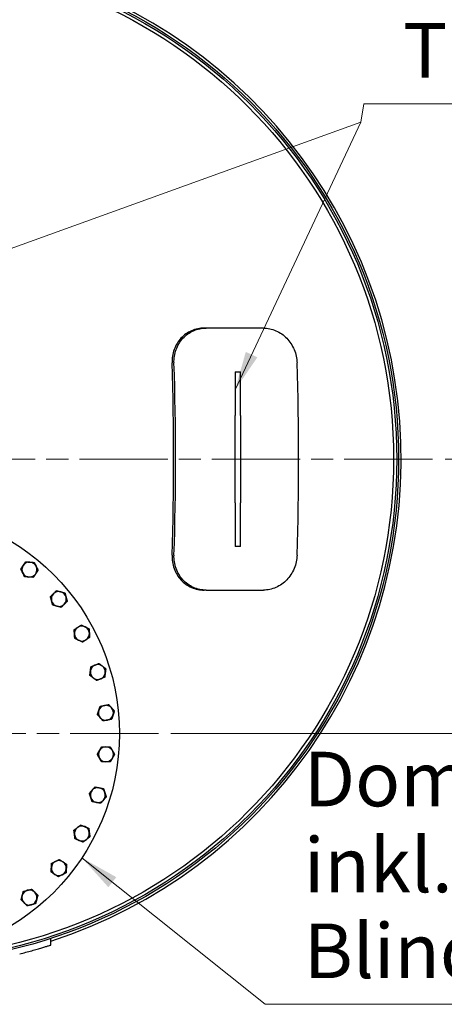
# Model space of a CAD drawing. Units: millimetres. Extents: x 0 to 42000, y -7179 to 89100.
# Drawn here: x 32606 to 35332, y 19323 to 25636 of the extents above; entities that cross this region are included whole.
import ezdxf

# ---------------------------------------------------------------- set-up
doc = ezdxf.new("R2010")
doc.units = ezdxf.units.MM
doc.header["$LTSCALE"] = 100
doc.linetypes.add('CHAIN', pattern=[0.3543, 0.2362, -0.0295, 0.0591, -0.0295])
for name, color, linetype, lineweight in [('Bemaßung (ISO)', 7, 'Continuous', 5), ('Mittelpunktmarkierung (ISO)', 7, 'Continuous', 9), ('Sichtbar (ISO)', 7, 'Continuous', 25), ('Symbol (ISO)', 7, 'Continuous', 18)]:
    doc.layers.add(name, color=color, linetype=linetype, lineweight=lineweight)
doc.styles.add('Notiztext (DIN)', font='arial.ttf')
doc.dimstyles.new('Standard (DIN)', dxfattribs={"dimscale": 100, "dimtxt": 3.5, "dimasz": 2.5, "dimexe": 3.175, "dimexo": 0.8, "dimgap": 0.8, "dimtad": 1, "dimtoh": 1, "dimdec": 0, "dimrnd": 1e-08, "dimzin": 0, "dimtxsty": 'Notiztext (DIN)', "dimcen": 0.09, "dimdle": 10, "dimclrd": 256, "dimclre": 256, "dimclrt": 256, "dimadec": 0, "dimazin": 0, "dimtfac": 1, "dimtmove": 0, "dimatfit": 3, "dimfxl": 0, "dimtolj": 1, "dimtzin": 0, "dimlwd": -1, "dimlwe": -1, "dimarcsym": 0})
doc.dimstyles.new('Standard - Methode 2a (DIN)$7', dxfattribs={"dimscale": 100, "dimtxt": 3.5, "dimasz": 2.5, "dimexe": 3.175, "dimexo": 0.8, "dimgap": 0.8, "dimtad": 1, "dimtih": 1, "dimtoh": 1, "dimrnd": 1e-08, "dimtxsty": 'Notiztext (DIN)', "dimcen": 0.09, "dimdle": 10, "dimclrd": 256, "dimclre": 256, "dimclrt": 256, "dimazin": 2, "dimtfac": 1, "dimtmove": 0, "dimatfit": 3, "dimfxl": 0, "dimtolj": 1, "dimlwd": -1, "dimlwe": -1, "dimarcsym": 0})

# ---------------------------------------------------------------- blocks, each defined once
blk = doc.blocks.new('*D93')
at = {"layer": 'Bemaßung (ISO)', "transparency": 16777216}
for p, q in [((35336.4, 22819.2), (37006.2, 22819.2)), ((36688.7, 22569.2), (36688.7, 21309.2)), ((33576.4, 21059.2), (37006.2, 21059.2))]:
    blk.add_line(p, q, dxfattribs=at)
for points in [[(36647.1, 22569.2), (36730.4, 22569.2), (36688.7, 22819.2)], [(36647.1, 21309.2), (36730.4, 21309.2), (36688.7, 21059.2)]]:
    blk.add_solid(points, dxfattribs=at)
at = {"layer": 'Defpoints', "color": 0, "transparency": 16777216}
for p in [(35256.4, 22819.2), (33496.4, 21059.2), (36688.7, 21059.2)]:
    blk.add_point(p, dxfattribs=at)
at = {"layer": 'Bemaßung (ISO)', "transparency": 16777216, "insert": (36251.3, 21546.1), "char_height": 350, "attachment_point": 1, "rotation": 90, "style": 'Notiztext (DIN)'}
blk.add_mtext('\\A1;440', dxfattribs=at)

msp = doc.modelspace()

# ---------------------------------------------------------------- linework, layer by layer
at = {"layer": 'Mittelpunktmarkierung (ISO)', "linetype": 'CHAIN', "ltscale": 23.990969}
for p, q in [((35256.4, 22819.2), (28356.4, 22819.2)), ((33496.4, 21059.2), (30116.4, 21059.2))]:
    msp.add_line(p, q, dxfattribs=at)
at = {"layer": 'Sichtbar (ISO)'}
for p, q in [((33802.4, 23659.2), (33790, 23659.2)), ((34170.9, 23659.2), (33802.4, 23659.2)), ((33988.4, 23379.2), (33988.4, 23099.2)), ((33988.4, 23379.2), (34024.4, 23379.2)), ((34024.4, 23099.2), (34024.4, 23379.2)), ((33988.4, 22539.1), (33988.4, 23099.2)), ((34024.4, 23099.2), (34024.4, 22539.1)), ((33988.4, 22539.1), (33988.4, 22259.2)), ((34024.4, 22259.2), (34024.4, 22539.1)), ((34024.4, 22259.2), (33988.4, 22259.2)), ((33802.4, 21979.2), (33790, 21979.2)), ((33802.4, 21979.2), (34170.9, 21979.2)), ((32806.4, 19703.8), (32806.4, 19745.8))]:
    msp.add_line(p, q, dxfattribs=at)
for centre, radius in [((31806.4, 22819.2), 3232), ((31806.4, 22819.2), 3220), ((31806.4, 22819.2), 3200), ((31806.4, 21059.2), 1440)]:
    msp.add_circle(centre, radius, dxfattribs=at)
for centre, radius, start, end in [((31806.4, 22819.2), 3248, 287.93162, 223.63641), ((32669.1, 22110.5), 48, 146.25, 206.25), ((32669.1, 22110.5), 48, 86.25, 146.25), ((32669.1, 22110.5), 48, 26.25, 86.25), ((32669.1, 22110.5), 48, 326.25, 26.25), ((32669.1, 22110.5), 48, 206.25, 266.25), ((32669.1, 22110.5), 48, 266.25, 326.25), ((32857.7, 21922), 48, 75, 135), ((32857.7, 21922), 48, 135, 195), ((32857.7, 21922), 48, 195, 255), ((32857.7, 21922), 48, 15, 75), ((32857.7, 21922), 48, 315, 15), ((32857.7, 21922), 48, 255, 315), ((33005.8, 21700.3), 48, 123.75, 183.75), ((33005.8, 21700.3), 48, 63.75, 123.75), ((33005.8, 21700.3), 48, 3.75, 63.75), ((33005.8, 21700.3), 48, 183.75, 243.75), ((33005.8, 21700.3), 48, 243.75, 303.75), ((33005.8, 21700.3), 48, 303.75, 3.75), ((33107.8, 21454), 48, 112.5, 172.5), ((33107.8, 21454), 48, 52.5, 112.5), ((33107.8, 21454), 48, 352.5, 52.5), ((33107.8, 21454), 48, 172.5, 232.5), ((33107.8, 21454), 48, 232.5, 292.5), ((33107.8, 21454), 48, 292.5, 352.5), ((33159.8, 21192.5), 48, 101.25, 161.25), ((33159.8, 21192.5), 48, 41.25, 101.25), ((33159.8, 21192.5), 48, 341.25, 41.25), ((33159.8, 21192.5), 48, 161.25, 221.25), ((33159.8, 21192.5), 48, 221.25, 281.25), ((33159.8, 21192.5), 48, 281.25, 341.25), ((33159.8, 20925.9), 48, 90, 150), ((33159.8, 20925.9), 48, 30, 90), ((33159.8, 20925.9), 48, 150, 210), ((33159.8, 20925.9), 48, 210, 270), ((33159.8, 20925.9), 48, 270, 330), ((33159.8, 20925.9), 48, 330, 30), ((33107.8, 20664.4), 48, 78.75, 138.75), ((33107.8, 20664.4), 48, 18.75, 78.75), ((33107.8, 20664.4), 48, 138.75, 198.75), ((33107.8, 20664.4), 48, 198.75, 258.75), ((33107.8, 20664.4), 48, 318.75, 18.75), ((33107.8, 20664.4), 48, 258.75, 318.75), ((33005.8, 20418.1), 48, 127.5, 187.5), ((33005.8, 20418.1), 48, 67.5, 127.5), ((33005.8, 20418.1), 48, 7.5, 67.5), ((33005.8, 20418.1), 48, 187.5, 247.5), ((33005.8, 20418.1), 48, 307.5, 7.5), ((33005.8, 20418.1), 48, 247.5, 307.5), ((32857.7, 20196.4), 48, 116.25, 176.25), ((32857.7, 20196.4), 48, 56.25, 116.25), ((32857.7, 20196.4), 48, 356.25, 56.25), ((32857.7, 20196.4), 48, 176.25, 236.25), ((32857.7, 20196.4), 48, 236.25, 296.25), ((32857.7, 20196.4), 48, 296.25, 356.25), ((32669.1, 20007.9), 48, 165, 225), ((32669.1, 20007.9), 48, 105, 165), ((32669.1, 20007.9), 48, 45, 105), ((32669.1, 20007.9), 48, 345, 45), ((32669.1, 20007.9), 48, 225, 285), ((32669.1, 20007.9), 48, 285, 345)]:
    msp.add_arc(centre, radius, start, end, dxfattribs=at)
for centre, major_axis, start_param, end_param in [((31411.5, 22819.2), (0, -6406.2), 1.474491, 1.667101), ((31411.5, 22819.2), (0, 6442.3), 4.616625, 4.808153), ((32201.2, 22819.2), (0, -6442.3), 1.475032, 1.66656)]:
    msp.add_ellipse(centre, major_axis=major_axis, ratio=0.340768, start_param=start_param, end_param=end_param, dxfattribs=at)
for points, knots in [([(33790, 23659.2), (33776.6, 23659.2), (33762.9, 23657.9), (33735.6, 23652.2), (33722.1, 23647.9), (33696.2, 23636.5), (33683.9, 23629.4), (33661.2, 23612.9), (33650.8, 23603.6), (33632.5, 23583.8), (33624, 23572.5), (33609.2, 23548), (33602.8, 23534.7), (33592.8, 23507.1), (33589.2, 23492.7), (33584.8, 23463.8), (33584, 23449.2), (33584.4, 23435.2)], [16.918741, 16.918741, 16.918741, 16.918741, 17.972821, 17.972821, 19.026901, 19.026901, 20.08098, 20.08098, 21.13506, 21.13506, 22.194027, 22.194027, 23.252993, 23.252993, 24.311959, 24.311959, 25.370925, 25.370925, 25.370925, 25.370925]), ([(33596.8, 23435.2), (33596.3, 23449.2), (33597.1, 23463.8), (33601.6, 23492.7), (33605.2, 23507.1), (33615.2, 23534.7), (33621.5, 23548), (33636.4, 23572.5), (33644.9, 23583.8), (33663.2, 23603.6), (33673.6, 23612.9), (33696.3, 23629.4), (33708.6, 23636.5), (33734.4, 23647.9), (33748, 23652.2), (33775.3, 23657.9), (33789, 23659.2), (33802.4, 23659.2)], [8.466249, 8.466249, 8.466249, 8.466249, 9.525168, 9.525168, 10.584086, 10.584086, 11.643005, 11.643005, 12.701923, 12.701923, 13.75601, 13.75601, 14.810097, 14.810097, 15.864185, 15.864185, 16.918272, 16.918272, 16.918272, 16.918272]), ([(34170.9, 23659.2), (34184, 23659.2), (34197.5, 23657.9), (34224.6, 23652.2), (34238.1, 23647.9), (34264.1, 23636.5), (34276.6, 23629.4), (34299.9, 23612.9), (34310.6, 23603.6), (34329.8, 23583.8), (34338.9, 23572.5), (34355, 23548), (34362.1, 23534.7), (34373.6, 23507.1), (34378.1, 23492.7), (34384.3, 23463.8), (34386.1, 23449.2), (34386.5, 23435.2)], [8.466354, 8.466354, 8.466354, 8.466354, 9.520441, 9.520441, 10.574528, 10.574528, 11.628615, 11.628615, 12.682702, 12.682702, 13.741621, 13.741621, 14.800539, 14.800539, 15.859458, 15.859458, 16.918376, 16.918376, 16.918376, 16.918376]), ([(33584.4, 22203.2), (33584, 22189.1), (33584.8, 22174.6), (33589.2, 22145.7), (33592.8, 22131.3), (33602.8, 22103.6), (33609.2, 22090.4), (33624, 22065.9), (33632.5, 22054.6), (33650.8, 22034.8), (33661.2, 22025.4), (33683.9, 22009), (33696.2, 22001.9), (33722.1, 21990.5), (33735.6, 21986.2), (33762.9, 21980.5), (33776.6, 21979.2), (33790, 21979.2)], [-16.918863, -16.918863, -16.918863, -16.918863, -15.859897, -15.859897, -14.800931, -14.800931, -13.741965, -13.741965, -12.682998, -12.682998, -11.628919, -11.628919, -10.574839, -10.574839, -9.520759, -9.520759, -8.466679, -8.466679, -8.466679, -8.466679]), ([(33802.4, 21979.2), (33789, 21979.2), (33775.3, 21980.5), (33748, 21986.2), (33734.4, 21990.5), (33708.6, 22001.9), (33696.3, 22009), (33673.6, 22025.4), (33663.2, 22034.8), (33644.9, 22054.6), (33636.4, 22065.9), (33621.5, 22090.4), (33615.2, 22103.6), (33605.2, 22131.3), (33601.6, 22145.7), (33597.1, 22174.6), (33596.3, 22189.1), (33596.8, 22203.2)], [8.466354, 8.466354, 8.466354, 8.466354, 9.520441, 9.520441, 10.574528, 10.574528, 11.628615, 11.628615, 12.682702, 12.682702, 13.741621, 13.741621, 14.800539, 14.800539, 15.859458, 15.859458, 16.918376, 16.918376, 16.918376, 16.918376]), ([(34386.5, 22203.2), (34386.1, 22189.1), (34384.3, 22174.6), (34378.1, 22145.7), (34373.6, 22131.3), (34362.1, 22103.6), (34355, 22090.4), (34338.9, 22065.9), (34329.8, 22054.6), (34310.6, 22034.8), (34299.9, 22025.4), (34276.6, 22009), (34264.1, 22001.9), (34238.1, 21990.5), (34224.6, 21986.2), (34197.5, 21980.5), (34184, 21979.2), (34170.9, 21979.2)], [8.466249, 8.466249, 8.466249, 8.466249, 9.525168, 9.525168, 10.584086, 10.584086, 11.643005, 11.643005, 12.701923, 12.701923, 13.75601, 13.75601, 14.810097, 14.810097, 15.864185, 15.864185, 16.918272, 16.918272, 16.918272, 16.918272]), ([(32606.4, 19646.5), (32619, 19649.7), (32632.1, 19653.1), (32658.1, 19660), (32671.1, 19663.5), (32695.9, 19670.4), (32707.8, 19673.8), (32729.8, 19680.2), (32739.9, 19683.2), (32757.5, 19688.5), (32765.6, 19691), (32780, 19695.4), (32786.2, 19697.4), (32796.3, 19700.5), (32800.1, 19701.8), (32805.2, 19703.4), (32806.4, 19703.8), (32806.4, 19703.8)], [22.937682, 22.937682, 22.937682, 22.937682, 23.916881, 23.916881, 24.896079, 24.896079, 25.875278, 25.875278, 26.854476, 26.854476, 27.795675, 27.795675, 28.736874, 28.736874, 29.678073, 29.678073, 30.619271, 30.619271, 30.619271, 30.619271])]:
    msp.add_open_spline(points, degree=3, knots=knots, dxfattribs=at)
for points in [[(32629.2, 22137.2), (32636.4, 22147.9), (32644.6, 22160.2)], [(32644.6, 22160.2), (32659.5, 22159.2), (32672.3, 22158.4)], [(32613.8, 22114.1), (32622.1, 22126.5), (32629.2, 22137.2)], [(32626.1, 22089.3), (32620.4, 22100.8), (32613.8, 22114.1)], [(32672.3, 22158.4), (32685.1, 22157.5), (32699.9, 22156.6)], [(32699.9, 22156.6), (32706.5, 22143.3), (32712.2, 22131.7)], [(32724.5, 22106.9), (32716.2, 22094.5), (32709.1, 22083.8)], [(32712.2, 22131.7), (32717.9, 22120.2), (32724.5, 22106.9)], [(32638.4, 22064.4), (32631.8, 22077.7), (32626.1, 22089.3)], [(32666, 22062.6), (32653.2, 22063.4), (32638.4, 22064.4)], [(32693.7, 22060.8), (32678.8, 22061.8), (32666, 22062.6)], [(32709.1, 22083.8), (32701.9, 22073.1), (32693.7, 22060.8)], [(32823.7, 21955.9), (32832.8, 21965), (32843.3, 21975.5)], [(32843.3, 21975.5), (32857.7, 21971.7), (32870.1, 21968.3)], [(32804.1, 21936.3), (32814.6, 21946.8), (32823.7, 21955.9)], [(32811.3, 21909.5), (32808, 21922), (32804.1, 21936.3)], [(32818.5, 21882.8), (32814.6, 21897.1), (32811.3, 21909.5)], [(32870.1, 21968.3), (32882.5, 21965), (32896.9, 21961.2)], [(32911.2, 21907.6), (32900.7, 21897.1), (32891.6, 21888)], [(32896.9, 21961.2), (32900.7, 21946.8), (32904, 21934.4)], [(32904, 21934.4), (32907.4, 21922), (32911.2, 21907.6)], [(32845.2, 21875.6), (32832.8, 21878.9), (32818.5, 21882.8)], [(32872, 21868.4), (32857.7, 21872.3), (32845.2, 21875.6)], [(32891.6, 21888), (32882.5, 21878.9), (32872, 21868.4)], [(32956.1, 21724.8), (32968.4, 21733.1), (32979.1, 21740.2)], [(32957.9, 21697.2), (32957, 21710), (32956.1, 21724.8)], [(32979.1, 21740.2), (32989.8, 21747.4), (33002.2, 21755.6)], [(33002.2, 21755.6), (33015.5, 21749), (33027, 21743.3)], [(33027, 21743.3), (33038.6, 21737.7), (33051.9, 21731.1)], [(33051.9, 21731.1), (33052.8, 21716.3), (33053.7, 21703.4)], [(32959.7, 21669.5), (32958.7, 21684.3), (32957.9, 21697.2)], [(32984.6, 21657.2), (32973, 21662.9), (32959.7, 21669.5)], [(33009.4, 21645), (32996.1, 21651.6), (32984.6, 21657.2)], [(33032.5, 21660.4), (33021.8, 21653.2), (33009.4, 21645)], [(33055.5, 21675.8), (33043.1, 21667.5), (33032.5, 21660.4)], [(33053.7, 21703.4), (33054.5, 21690.6), (33055.5, 21675.8)], [(33060.2, 21460.2), (33061.9, 21473), (33063.8, 21487.7)], [(33063.8, 21487.7), (33077.6, 21493.4), (33089.4, 21498.3)], [(33089.4, 21498.3), (33101.3, 21503.2), (33115, 21508.9)], [(33115, 21508.9), (33126.8, 21499.9), (33137, 21492.1)], [(33137, 21492.1), (33147.2, 21484.2), (33159, 21475.2)], [(33159, 21475.2), (33157.1, 21460.5), (33155.4, 21447.7)], [(33056.6, 21432.8), (33058.5, 21447.5), (33060.2, 21460.2)], [(33078.6, 21415.9), (33068.4, 21423.7), (33056.6, 21432.8)], [(33100.6, 21399), (33088.8, 21408.1), (33078.6, 21415.9)], [(33126.2, 21409.6), (33114.3, 21404.7), (33100.6, 21399)], [(33151.8, 21420.2), (33138.1, 21414.6), (33126.2, 21409.6)], [(33155.4, 21447.7), (33153.7, 21435), (33151.8, 21420.2)], [(33114.4, 21207.9), (33118.5, 21220.1), (33123.3, 21234.2)], [(33123.3, 21234.2), (33137.8, 21237.1), (33150.5, 21239.6)], [(33150.5, 21239.6), (33163.1, 21242.1), (33177.6, 21245)], [(33177.6, 21245), (33187.4, 21233.8), (33195.9, 21224.1)], [(33195.9, 21224.1), (33204.4, 21214.5), (33214.2, 21203.3)], [(33105.5, 21181.7), (33110.2, 21195.7), (33114.4, 21207.9)], [(33123.7, 21160.8), (33115.3, 21170.5), (33105.5, 21181.7)], [(33142, 21140), (33132.2, 21151.2), (33123.7, 21160.8)], [(33196.4, 21150.8), (33181.8, 21147.9), (33169.2, 21145.4)], [(33205.3, 21177.1), (33201.1, 21164.9), (33196.4, 21150.8)], [(33214.2, 21203.3), (33209.4, 21189.2), (33205.3, 21177.1)], [(33169.2, 21145.4), (33156.6, 21142.9), (33142, 21140)], [(33118.3, 20949.9), (33124.7, 20961), (33132.1, 20973.9)], [(33132.1, 20973.9), (33147, 20973.9), (33159.8, 20973.9)], [(33159.8, 20973.9), (33172.7, 20973.9), (33187.5, 20973.9)], [(33187.5, 20973.9), (33195, 20961), (33201.4, 20949.9)], [(33104.4, 20925.9), (33111.8, 20938.8), (33118.3, 20949.9)], [(33118.3, 20901.9), (33111.8, 20913), (33104.4, 20925.9)], [(33132.1, 20877.9), (33124.7, 20890.8), (33118.3, 20901.9)], [(33201.4, 20901.9), (33195, 20890.8), (33187.5, 20877.9)], [(33201.4, 20949.9), (33207.8, 20938.8), (33215.2, 20925.9)], [(33215.2, 20925.9), (33207.8, 20913), (33201.4, 20901.9)], [(33159.8, 20877.9), (33147, 20877.9), (33132.1, 20877.9)], [(33187.5, 20877.9), (33172.7, 20877.9), (33159.8, 20877.9)], [(33071.7, 20696.1), (33080.2, 20705.7), (33090, 20716.9)], [(33090, 20716.9), (33104.6, 20714), (33117.2, 20711.5)], [(33117.2, 20711.5), (33129.8, 20709), (33144.4, 20706.1)], [(33053.5, 20675.2), (33063.2, 20686.4), (33071.7, 20696.1)], [(33062.4, 20649), (33058.2, 20661.2), (33053.5, 20675.2)], [(33071.3, 20622.7), (33066.5, 20636.8), (33062.4, 20649)], [(33162.2, 20653.6), (33152.4, 20642.4), (33143.9, 20632.8)], [(33144.4, 20706.1), (33149.1, 20692), (33153.3, 20679.8)], [(33153.3, 20679.8), (33157.4, 20667.7), (33162.2, 20653.6)], [(33098.4, 20617.3), (33085.8, 20619.8), (33071.3, 20622.7)], [(33125.6, 20611.9), (33111.1, 20614.8), (33098.4, 20617.3)], [(33143.9, 20632.8), (33135.4, 20623.1), (33125.6, 20611.9)], [(32954.6, 20439.3), (32966.4, 20448.3), (32976.6, 20456.2)], [(32976.6, 20456.2), (32986.8, 20464), (32998.6, 20473)], [(32998.6, 20473), (33012.3, 20467.4), (33024.2, 20462.4)], [(33024.2, 20462.4), (33036, 20457.5), (33049.8, 20451.8)], [(32958.2, 20411.8), (32956.5, 20424.6), (32954.6, 20439.3)], [(32961.8, 20384.4), (32959.9, 20399.1), (32958.2, 20411.8)], [(33057, 20396.9), (33045.2, 20387.8), (33035, 20380)], [(33049.8, 20451.8), (33051.7, 20437.1), (33053.4, 20424.4)], [(33053.4, 20424.4), (33055.1, 20411.6), (33057, 20396.9)], [(32987.4, 20373.7), (32975.5, 20378.7), (32961.8, 20384.4)], [(33013, 20363.1), (32999.3, 20368.8), (32987.4, 20373.7)], [(33035, 20380), (33024.8, 20372.2), (33013, 20363.1)], [(32809.8, 20199.6), (32810.6, 20212.4), (32811.6, 20227.2)], [(32811.6, 20227.2), (32824.9, 20233.8), (32836.4, 20239.5)], [(32836.4, 20239.5), (32848, 20245.2), (32861.3, 20251.7)], [(32861.3, 20251.7), (32873.6, 20243.5), (32884.3, 20236.3)], [(32884.3, 20236.3), (32895, 20229.2), (32907.4, 20220.9)], [(32907.4, 20220.9), (32906.4, 20206.1), (32905.6, 20193.3)], [(32808, 20171.9), (32808.9, 20186.7), (32809.8, 20199.6)], [(32831, 20156.5), (32820.3, 20163.7), (32808, 20171.9)], [(32854, 20141.1), (32841.7, 20149.4), (32831, 20156.5)], [(32878.9, 20153.4), (32867.4, 20147.7), (32854, 20141.1)], [(32903.8, 20165.6), (32890.4, 20159.1), (32878.9, 20153.4)], [(32905.6, 20193.3), (32904.7, 20180.4), (32903.8, 20165.6)], [(32615.6, 19993.6), (32619.5, 20007.9), (32622.8, 20020.3)], [(32622.8, 20020.3), (32626.1, 20032.7), (32630, 20047.1)], [(32630, 20047.1), (32644.3, 20050.9), (32656.7, 20054.3)], [(32656.7, 20054.3), (32669.1, 20057.6), (32683.5, 20061.4)], [(32683.5, 20061.4), (32694, 20050.9), (32703.1, 20041.8)], [(32703.1, 20041.8), (32712.2, 20032.7), (32722.7, 20022.2)], [(32722.7, 20022.2), (32718.8, 20007.9), (32715.5, 19995.5)], [(32635.2, 19974), (32626.1, 19983.1), (32615.6, 19993.6)], [(32654.8, 19954.4), (32644.3, 19964.9), (32635.2, 19974)], [(32681.6, 19961.5), (32669.1, 19958.2), (32654.8, 19954.4)], [(32708.3, 19968.7), (32694, 19964.9), (32681.6, 19961.5)], [(32715.5, 19995.5), (32712.2, 19983.1), (32708.3, 19968.7)]]:
    msp.add_rational_spline(points, [1, 1.0379548493, 1], degree=2, dxfattribs=at)

# ---------------------------------------------------------------- texts
at = {"layer": 'Symbol (ISO)', "insert": (35065.8, 25155), "char_height": 350, "width": 2065.32, "attachment_point": 7, "style": 'Notiztext (DIN)'}
msp.add_mtext('{Tragösen}', dxfattribs=at)
at = {"layer": 'Symbol (ISO)', "insert": (34430.8, 19381.6), "char_height": 350, "width": 3505.602, "attachment_point": 7, "line_spacing_factor": 0.944221, "style": 'Notiztext (DIN)'}
msp.add_mtext('{Dom DN600\\Pinkl. Blinddeckel}', dxfattribs=at)

# ---------------------------------------------------------------- dimensions: what is measured, and where the dimension line sits
at = {"layer": 'Bemaßung (ISO)'}
dim = msp.add_linear_dim(base=(36688.7, 21059.2), p1=(35256.4, 22819.2), p2=(33496.4, 21059.2), angle=90, dimstyle='Standard (DIN)', override={"dimtoh": 0, "dimdec": 0, "dimlfac": 0.25, "dimtp": 0, "dimtm": 0, "dimtdec": 2, "dimtofl": 0, "dimatfit": 1}, dxfattribs=at)
dim.commit()
dim.dimension.update_dxf_attribs({"geometry": '*D93', "text_midpoint": (36688.7, 21939.2), "dimtype": 160})

# ---------------------------------------------------------------- leaders
at = {"layer": 'Symbol (ISO)', "annotation_type": 0, "has_hookline": 1, "hookline_direction": 0}
for points, text_width in [([(33988.4, 23262.8), (34796, 24980), (34815.8, 25096.7), (35065.8, 25096.7)], 2020.5), ([(33005.8, 20262.3), (34180.8, 19323.2), (34430.8, 19323.2)], 3439.1)]:
    msp.add_leader(points, dimstyle='Standard - Methode 2a (DIN)$7', override={"dimgap": 0, "dimtad": 1}, dxfattribs=dict(at, text_width=text_width))
at = {"layer": 'Symbol (ISO)'}
msp.add_leader([(29588.4, 23099.2), (34796, 24980)], dimstyle='Standard - Methode 2a (DIN)$7', override={"dimtad": 0}, dxfattribs=at)

doc.saveas('drawing.dxf')
